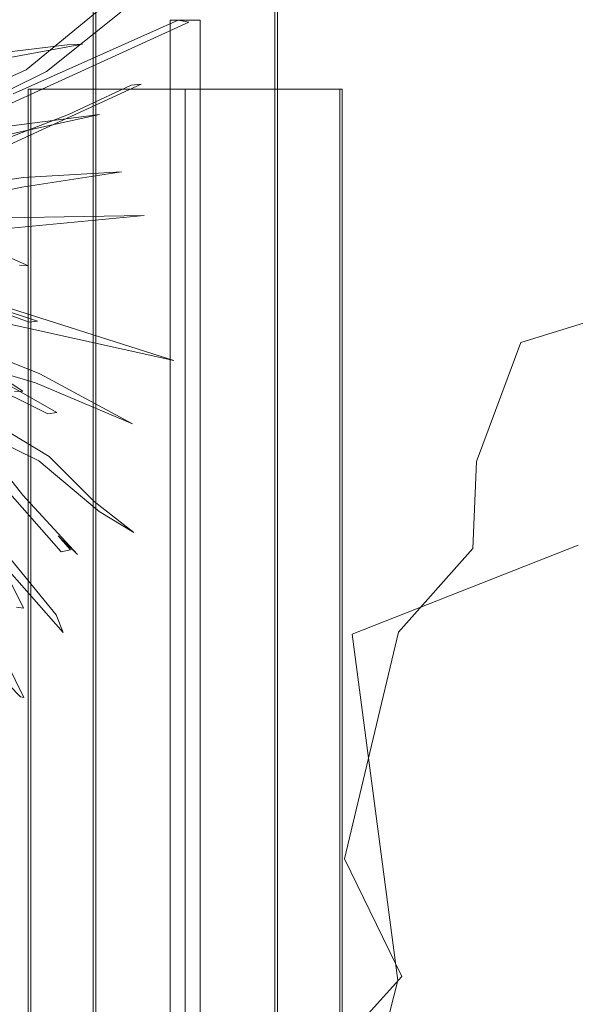
# Model space of a CAD drawing. Units: inches. Extents: x 68 to 635, y -83 to 199.
# Drawn here: x 118 to 125, y 112 to 125 of the extents above; entities that cross this region are included whole.
import ezdxf

# ---------------------------------------------------------------- set-up
doc = ezdxf.new("R2010")
doc.units = ezdxf.units.IN
doc.header["$LTSCALE"] = 1.18818
doc.header["$MEASUREMENT"] = 0
doc.layers.add('CET color Black or White', color=7, linetype='Continuous')
doc.layers.add('CET Default', color=7, linetype='Continuous')

# ---------------------------------------------------------------- blocks, each defined once
blk = doc.blocks.new('*C75')
at = {"layer": 'CET color Black or White', "linetype": 'Continuous', "lineweight": 0}
for points in [[(-114.282, 82.922), (-114.282, -81.078), (-111.968, -81.078), (-111.968, 82.922), (-114.282, 82.922)], [(-114.282, 82.922), (-114.282, -81.078), (-111.968, -81.078), (-111.968, 82.922), (-114.282, 82.922)], [(-114.247, 82.922), (-114.247, -81.078), (-112.003, -81.078), (-112.003, 82.922), (-114.247, 82.922)], [(-114.247, 82.922), (-114.247, -81.078), (-112.003, -81.078), (-112.003, 82.922), (-114.247, 82.922)], [(-114.247, 82.922), (-114.247, -81.078), (-112.003, -81.078), (-112.003, 82.922), (-114.247, 82.922)], [(-113.313, 82.745), (-113.313, 40.099), (-113.312, 40.099), (-112.938, 40.099), (-112.938, 82.745), (-112.938, 82.745), (-113.313, 82.745)], [(-113.125, 40.965), (-113.125, 81.879), (-115.094, 81.879), (-115.094, 40.965), (-113.125, 40.965)], [(-113.125, 40.965), (-113.125, 81.879), (-115.094, 81.879), (-115.094, 40.965), (-113.125, 40.965)], [(-113.125, 40.965), (-113.125, 81.879), (-115.094, 81.879), (-115.094, 40.965), (-113.125, 40.965)], [(-115.094, 81.879), (-115.094, 40.965), (-113.125, 40.965), (-113.125, 81.879), (-115.094, 81.879)], [(-115.094, 81.879), (-115.094, 40.965), (-113.125, 40.965), (-113.125, 81.879), (-115.094, 81.879)], [(-115.064, 81.879), (-115.064, 40.965), (-113.125, 40.965), (-113.125, 81.879), (-115.064, 81.879)], [(-113.125, 81.879), (-113.125, 40.965), (-111.156, 40.965), (-111.156, 81.879), (-113.125, 81.879)], [(-113.125, 81.879), (-113.125, 40.965), (-111.156, 40.965), (-111.156, 81.879), (-113.125, 81.879)], [(-113.125, 81.879), (-113.125, 40.965), (-111.156, 40.965), (-111.156, 81.879), (-113.125, 81.879)], [(-111.186, 40.965), (-111.186, 81.879), (-113.125, 81.879), (-113.125, 40.965), (-111.186, 40.965)], [(-111.156, 40.965), (-111.156, 81.879), (-113.125, 81.879), (-113.125, 40.965), (-111.156, 40.965)], [(-111.156, 40.965), (-111.156, 81.879), (-113.125, 81.879), (-113.125, 40.965), (-111.156, 40.965)]]:
    blk.add_lwpolyline(points, close=True, dxfattribs=at)
blk = doc.blocks.new('*C28')
at = {"layer": 'CET color Black or White', "linetype": 'Continuous', "lineweight": 18}
for points in [[(-4.225, 11.494), (-8.048, 10.824), (-8.787, 9.412), (-8.97, 8.338), (-10.028, 7.412), (-11.059, 4.676), (-10.527, 3.124), (-11.487, 2.298), (-13.021, -0.581), (-12.979, -1.926), (-12.499, -3.126), (-9.995, -6.401), (-7.908, -6.248)], [(-7.653, 8.213), (-10.61, 7.462), (-10.584, 3.079), (-11.48, 0.814), (-11.917, -1.716), (-9.502, -3.089), (-9.166, -3.017), (-9.85, -4.145), (-10.195, -5.01), (-7.658, -6.834)]]:
    blk.add_lwpolyline(points, dxfattribs=at)
blk = doc.blocks.new('*C23')
at = {"layer": 'CET color Black or White', "linetype": 'Continuous', "lineweight": 18}
for points in [[(19.358, 4.998), (21.539, 6), (21.413, 5.987), (20.626, 5.618), (19.462, 5.168)], [(19.862, 0.898), (20.536, 0.133), (20.654, 0.157), (20.496, 0.335), (20.738, 0.102), (20.056, 0.846), (19.154, 1.986)], [(18.657, 2.712), (20.367, 1.866), (20.479, 1.882), (18.736, 2.872)], [(19.451, 3.086), (21.947, 2.533), (19.539, 3.3)], [(19.026, 4.11), (21.578, 4.351), (19.068, 4.31)], [(19.91, 5.76), (22.135, 6.778), (22.004, 6.803), (19.932, 5.877)], [(19.393, 5.686), (20.353, 6.158), (21.282, 6.904)], [(21.175, 7.071), (20.096, 6.178), (18.695, 5.552), (17.27, 5.289), (17.687, 5.51), (19.345, 6.772), (20.626, 7.871)], [(19.95, 2.146), (20.054, 2.15), (19.258, 2.667)], [(19.172, 4.519), (20.042, 4.708), (21.292, 4.901), (20.064, 4.828), (18.697, 4.629)], [(19.973, -0.562), (20.064, -0.572), (19.76, 0.024), (20.561, -0.879), (20.472, -0.658), (19.836, 0.122)], [(19.098, 2.585), (20.214, 2.252), (21.431, 1.74), (20.267, 2.367), (19.189, 2.795)], [(20.013, 3.728), (20.125, 3.719), (19.172, 4.14)], [(19.825, 6.322), (20.804, 6.502), (20.609, 6.491), (19.814, 6.396)], [(19.147, -0.785), (20.024, -1.686), (20.065, -1.694), (19.738, -1.028)], [(19.291, 1.748), (20.255, 1.276), (21.011, 0.638), (21.446, 0.374), (20.951, 0.764), (20.384, 1.329), (19.407, 1.917)], [(19.804, 3.137), (20.133, 3.014), (20.24, 3.025), (19.209, 3.364)], [(19.875, 5.366), (21.015, 5.618), (19.877, 5.471)]]:
    blk.add_lwpolyline(points, dxfattribs=at)

msp = doc.modelspace()

# ---------------------------------------------------------------- block references
at = {"layer": 'CET Default', "linetype": 'Continuous', "lineweight": 0}
for name, p, rotation in [('*C23', (97.84, 118.009), 1.001791266906166e-05), ('*C75', (233.057, 42.065), 1.001791266906166e-05), ('*C28', (133.487, 111.04), 7.210677664333005)]:
    msp.add_blockref(name, p, dxfattribs=dict(at, rotation=rotation))

doc.saveas('drawing.dxf')
